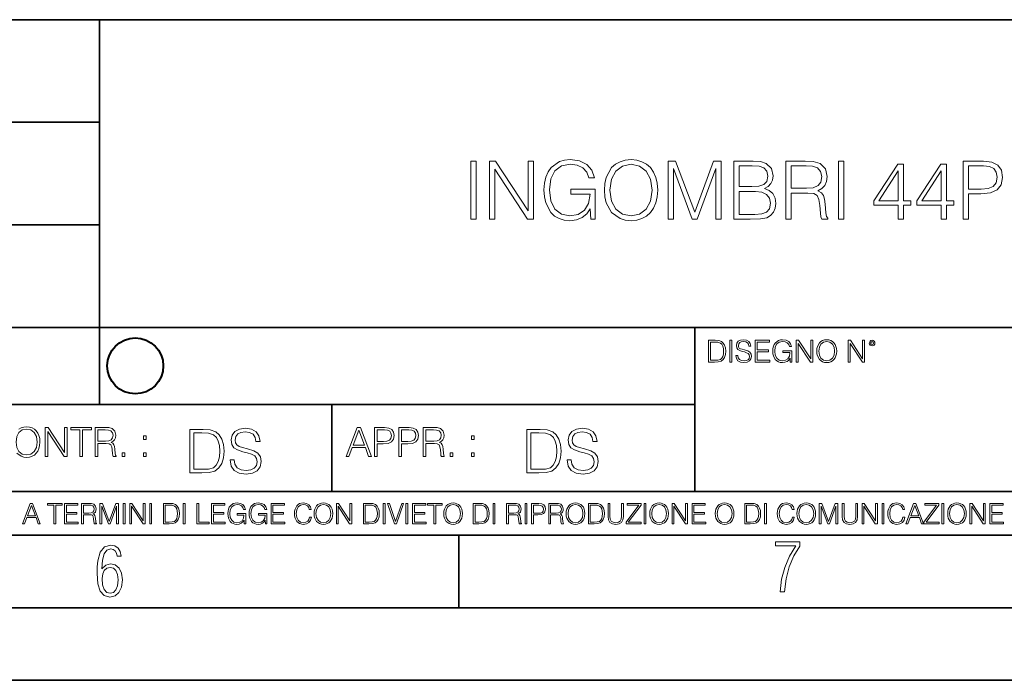
# Model space of a CAD drawing. Extents: x 0 to 420, y 0 to 297.
# Drawn here: x 284 to 351, y 0 to 46 of the extents above; entities that cross this region are included whole.
import ezdxf

# ---------------------------------------------------------------- set-up
doc = ezdxf.new("R2010")
doc.units = 0

msp = doc.modelspace()

# ---------------------------------------------------------------- linework, layer by layer
at = {"color": 7, "lineweight": 35}
for p, q in [((234.999802, 45.500252), (410, 45.500252)), ((288.999786, 25.05073), (288.999786, 45.500252)), ((254.999802, 38.433582), (288.999786, 38.433582)), ((254.999802, 31.366917), (288.999786, 31.366917)), ((288.999786, 19.00025), (288.999786, 25.05073)), ((254.999802, 24.300249), (410, 24.300249)), ((329.999786, 13.00025), (329.999786, 24.300249)), ((234.999802, 19.00025), (329.999786, 19.00025)), ((304.999786, 13.00025), (304.999786, 19.00025)), ((234.999802, 13.00025), (410, 13.00025)), ((25.000401, 9.99976), (410, 9.99976)), ((234.999802, 10.00025), (410, 10.00025)), ((313.75, 4.99976), (313.75, 9.99976)), ((267.5, 4.99976), (415, 4.99976)), ((0, 0), (420, 0)), ((0, 0), (420, 0))]:
    msp.add_line(p, q, dxfattribs=at)
at = {"color": 7, "lineweight": 18}
for points in [[(314.56369, 31.765553), (314.930878, 31.765553), (314.930878, 35.765553), (314.56369, 35.765553)], [(315.85437, 31.765553), (316.221558, 31.765553), (316.221558, 35.198097), (318.469116, 31.765553), (318.875244, 31.765553), (318.875244, 35.765553), (318.508057, 35.765553), (318.508057, 32.333008), (316.260498, 35.765553), (315.85437, 35.765553)], [(322.83075, 31.765553), (323.12558, 31.765553), (323.12558, 33.818405), (321.456604, 33.818405), (321.456604, 33.49017), (322.775116, 33.49017), (322.775116, 33.47348), (322.680542, 32.839268), (322.402374, 32.371952), (321.96286, 32.082661), (321.378723, 31.982521), (320.80014, 32.104912), (320.360626, 32.460964), (320.076904, 33.028419), (319.98233, 33.779461), (320.076904, 34.536068), (320.360626, 35.08683), (320.811279, 35.426193), (321.423218, 35.543022), (321.890533, 35.476261), (322.274414, 35.287109), (322.546997, 34.992256), (322.697205, 34.602825), (323.075531, 34.602825), (322.897491, 35.13134), (322.552582, 35.531895), (322.05188, 35.782242), (321.417664, 35.871254), (321.022675, 35.832314), (320.666626, 35.726608), (320.099152, 35.314926), (319.887756, 35.014511), (319.731995, 34.658459), (319.631836, 34.241215), (319.604034, 33.773899), (319.631836, 33.301018), (319.72644, 32.883774), (320.082489, 32.216179), (320.338379, 31.971394), (320.649933, 31.798933), (321.000427, 31.69323), (321.395416, 31.654287), (321.846039, 31.715483), (322.241028, 31.871254), (322.558136, 32.127167), (322.791809, 32.472088)], [(323.765381, 33.762772), (323.793182, 33.28989), (323.893311, 32.878208), (324.260498, 32.216179), (324.839081, 31.798933), (325.195129, 31.69323), (325.595703, 31.654287), (325.990692, 31.69323), (326.346741, 31.798933), (326.663849, 31.971394), (326.930878, 32.216179), (327.142273, 32.516594), (327.298065, 32.878208), (327.392639, 33.28989), (327.43158, 33.762772), (327.398193, 34.230087), (327.298065, 34.641769), (327.142273, 35.003384), (326.930878, 35.309364), (326.663849, 35.548584), (326.346741, 35.721046), (325.990692, 35.832314), (325.595703, 35.871254), (325.195129, 35.832314), (324.839081, 35.721046), (324.527527, 35.548584), (324.260498, 35.309364), (323.893311, 34.641769), (323.793182, 34.224522)], [(324.143677, 33.762772), (324.249359, 34.508251), (324.54422, 35.070141), (325.005981, 35.420628), (325.595703, 35.543022), (326.190948, 35.420628), (326.647156, 35.070141), (326.947571, 34.513813), (327.053284, 33.762772), (326.947571, 33.006165), (326.647156, 32.449837), (326.190948, 32.09935), (325.595703, 31.982521), (325.000427, 32.09935), (324.54422, 32.449837), (324.243805, 33.006165)], [(328.143677, 31.765553), (328.510834, 31.765553), (328.510834, 35.253731), (329.812653, 31.765553), (330.152008, 31.765553), (331.425995, 35.253731), (331.425995, 31.765553), (331.793182, 31.765553), (331.793182, 35.765553), (331.275787, 35.765553), (329.979553, 32.243996), (328.661072, 35.765553), (328.143677, 35.765553)], [(332.683319, 31.765553), (333.790405, 31.765553), (334.508057, 31.77668), (334.942017, 31.854565), (335.203491, 32.004772), (335.403748, 32.232868), (335.526154, 32.511032), (335.570648, 32.84483), (335.515015, 33.217567), (335.359253, 33.523548), (335.114471, 33.746082), (334.791809, 33.879601), (335.042145, 34.018681), (335.231293, 34.21896), (335.34256, 34.458179), (335.387054, 34.741909), (335.259094, 35.248169), (334.903046, 35.604218), (334.513641, 35.732174), (334.007385, 35.765553), (332.683319, 35.765553)], [(333.940613, 35.437317), (334.407928, 35.403938), (334.74173, 35.292675), (334.942017, 35.070141), (335.008759, 34.719654), (334.936432, 34.358044), (334.736145, 34.141075), (334.391235, 34.029808), (333.907227, 34.001991), (333.050476, 34.001991), (333.050476, 35.437317)], [(336.243805, 31.765553), (336.610992, 31.765553), (336.610992, 33.556931), (337.779266, 33.556931), (338.174255, 33.517986), (338.413483, 33.384468), (338.535889, 33.122993), (338.597076, 32.705746), (338.641602, 32.177235), (338.674957, 31.926888), (338.730591, 31.765553), (339.136719, 31.765553), (339.136719, 31.821186), (339.053284, 31.949141), (339.008759, 32.188362), (338.958679, 32.789196), (338.919739, 33.128555), (338.847412, 33.39003), (338.702789, 33.584747), (338.458008, 33.718266), (338.730591, 33.862911), (338.936432, 34.074314), (339.058838, 34.358044), (339.103333, 34.702965), (338.975372, 35.237041), (338.61377, 35.604218), (338.146454, 35.743301), (337.57901, 35.765553), (336.243805, 35.765553)], [(336.610992, 33.885162), (336.610992, 35.437317), (337.651306, 35.437317), (338.085266, 35.415066), (338.424622, 35.298237), (338.641602, 35.042328), (338.725037, 34.691837), (338.658264, 34.319099), (338.469116, 34.068752), (338.1409, 33.924107), (337.673584, 33.885162)], [(339.871063, 31.765553), (340.238251, 31.765553), (340.238251, 35.765553), (339.871063, 35.765553)], [(343.987915, 31.765553), (344.355072, 31.765553), (344.355072, 32.728001), (344.866913, 32.728001), (344.866913, 33.022854), (344.355072, 33.022854), (344.355072, 35.543022), (343.960083, 35.543022), (342.313354, 33.022854), (342.313354, 32.728001), (343.987915, 32.728001)], [(346.947571, 31.765553), (347.314758, 31.765553), (347.314758, 32.728001), (347.826569, 32.728001), (347.826569, 33.022854), (347.314758, 33.022854), (347.314758, 35.543022), (346.919739, 35.543022), (345.27301, 33.022854), (345.27301, 32.728001), (346.947571, 32.728001)], [(348.471893, 31.765553), (348.839081, 31.765553), (348.839081, 33.501297), (349.690277, 33.501297), (350.341187, 33.568054), (350.808472, 33.779461), (351.086639, 34.135509), (351.181213, 34.641769), (351.097778, 35.13134), (350.847412, 35.481827), (350.441315, 35.69323), (349.868286, 35.765553), (348.471893, 35.765553)], [(348.839081, 33.829529), (348.839081, 35.437317), (349.851593, 35.437317), (350.274414, 35.387249), (350.569275, 35.242603), (350.74173, 34.997818), (350.802917, 34.647331), (350.730591, 34.263466), (350.530334, 34.013119), (350.185394, 33.868473), (349.695831, 33.829529)], [(343.987915, 33.022854), (342.647156, 33.022854), (343.987915, 35.081268)], [(346.947571, 33.022854), (345.606812, 33.022854), (346.947571, 35.081268)], [(333.050476, 32.093784), (333.050476, 33.673759), (334.157593, 33.673759), (334.602631, 33.618126), (334.930878, 33.467918), (335.12558, 33.212006), (335.192352, 32.861519), (335.12558, 32.483215), (334.930878, 32.249557), (334.602631, 32.127167), (334.129761, 32.093784)], [(331.292511, 23.421158), (330.939941, 23.421158), (330.939941, 21.921158), (331.353027, 21.921158), (331.607544, 21.931589), (331.801544, 21.98583), (331.935059, 22.090143), (332.035217, 22.240351), (332.095703, 22.43437), (332.116577, 22.674288), (332.095703, 22.897514), (332.041473, 23.083189), (331.951752, 23.23131), (331.832855, 23.339794), (331.634644, 23.40864), (331.394745, 23.421158)], [(331.077637, 22.044245), (331.077637, 23.298071), (331.353027, 23.298071), (331.582489, 23.28764), (331.757751, 23.23131), (331.851624, 23.141603), (331.918396, 23.018515), (331.960114, 22.862047), (331.974701, 22.670115), (331.960114, 22.469837), (331.918396, 22.309196), (331.847443, 22.18611), (331.747314, 22.100574), (331.584595, 22.052589), (331.367615, 22.044245)], [(332.40448, 21.921158), (332.542175, 21.921158), (332.542175, 23.421158), (332.40448, 23.421158)], [(332.81546, 22.375956), (332.81546, 22.365524), (332.850922, 22.156902), (332.959412, 22.004606), (333.134644, 21.912813), (333.374573, 21.879433), (333.589447, 21.910727), (333.752167, 21.996262), (333.854401, 22.131866), (333.891968, 22.31337), (333.862762, 22.474009), (333.777222, 22.595011), (333.631165, 22.684719), (333.420471, 22.753565), (333.245239, 22.797375), (333.130493, 22.834927), (333.053284, 22.887083), (333.007385, 22.958015), (332.992798, 23.053982), (333.013641, 23.172895), (333.080414, 23.262604), (333.188904, 23.316847), (333.337006, 23.337709), (333.491394, 23.31476), (333.608215, 23.250088), (333.679169, 23.145775), (333.706268, 23.003912), (333.848145, 23.003912), (333.810608, 23.195845), (333.710449, 23.339794), (333.553986, 23.429502), (333.343292, 23.460796), (333.136749, 23.429502), (332.982361, 23.348139), (332.884308, 23.220881), (332.850922, 23.058153), (332.875977, 22.899601), (332.95108, 22.78903), (333.078339, 22.709753), (333.259827, 22.651339), (333.401703, 22.615873), (333.558167, 22.565804), (333.666656, 22.505302), (333.729218, 22.419767), (333.750092, 22.298765), (333.725067, 22.175678), (333.652039, 22.081799), (333.535217, 22.021297), (333.376648, 22.002522), (333.197235, 22.027555), (333.065796, 22.100574), (332.984436, 22.217403), (332.957336, 22.375956)], [(334.15274, 21.921158), (335.16037, 21.921158), (335.16037, 22.044245), (334.290436, 22.044245), (334.290436, 22.630476), (335.062317, 22.630476), (335.062317, 22.753565), (334.290436, 22.753565), (334.290436, 23.298071), (335.135345, 23.298071), (335.135345, 23.421158), (334.15274, 23.421158)], [(336.562317, 21.921158), (336.672913, 21.921158), (336.672913, 22.690977), (336.047028, 22.690977), (336.047028, 22.56789), (336.541473, 22.56789), (336.541473, 22.56163), (336.506012, 22.323801), (336.401703, 22.148558), (336.236877, 22.040073), (336.017822, 22.002522), (335.800842, 22.048418), (335.636047, 22.181936), (335.529633, 22.394732), (335.494171, 22.676373), (335.529633, 22.9601), (335.636047, 23.166637), (335.805023, 23.293898), (336.034515, 23.337709), (336.209747, 23.312674), (336.353699, 23.241741), (336.455933, 23.131172), (336.512268, 22.985136), (336.654114, 22.985136), (336.587372, 23.183327), (336.458008, 23.333536), (336.270264, 23.427416), (336.03244, 23.460796), (335.884308, 23.446192), (335.750793, 23.406553), (335.537994, 23.252172), (335.45871, 23.139517), (335.400299, 23.005999), (335.362762, 22.849531), (335.352325, 22.674288), (335.362762, 22.496958), (335.398224, 22.34049), (335.531738, 22.090143), (335.627686, 21.998348), (335.744537, 21.933676), (335.875977, 21.894037), (336.024078, 21.879433), (336.193054, 21.902382), (336.341187, 21.960796), (336.460114, 22.056763), (336.547729, 22.18611)], [(336.977478, 21.921158), (337.115173, 21.921158), (337.115173, 23.208363), (337.958008, 21.921158), (338.110321, 21.921158), (338.110321, 23.421158), (337.972626, 23.421158), (337.972626, 22.133953), (337.129791, 23.421158), (336.977478, 23.421158)], [(338.381531, 22.670115), (338.391968, 22.492785), (338.429504, 22.338404), (338.5672, 22.090143), (338.78418, 21.933676), (338.917694, 21.894037), (339.067902, 21.879433), (339.216003, 21.894037), (339.349548, 21.933676), (339.468445, 21.998348), (339.568604, 22.090143), (339.647858, 22.202799), (339.706268, 22.338404), (339.74176, 22.492785), (339.756348, 22.670115), (339.743835, 22.845358), (339.706268, 22.999739), (339.647858, 23.135344), (339.568604, 23.250088), (339.468445, 23.339794), (339.349548, 23.404469), (339.216003, 23.446192), (339.067902, 23.460796), (338.917694, 23.446192), (338.78418, 23.404469), (338.667328, 23.339794), (338.5672, 23.250088), (338.429504, 22.999739), (338.391968, 22.843271)], [(338.523376, 22.670115), (338.563019, 22.949669), (338.673584, 23.160379), (338.846741, 23.291811), (339.067902, 23.337709), (339.291107, 23.291811), (339.462189, 23.160379), (339.57486, 22.951756), (339.614502, 22.670115), (339.57486, 22.386387), (339.462189, 22.177765), (339.291107, 22.046331), (339.067902, 22.002522), (338.844666, 22.046331), (338.673584, 22.177765), (338.560944, 22.386387)], [(340.547028, 21.921158), (340.684723, 21.921158), (340.684723, 23.208363), (341.527557, 21.921158), (341.679871, 21.921158), (341.679871, 23.421158), (341.542175, 23.421158), (341.542175, 22.133953), (340.699341, 23.421158), (340.547028, 23.421158)], [(341.994873, 23.222965), (342.009491, 23.145775), (342.051208, 23.083189), (342.190979, 23.026859), (342.33075, 23.083189), (342.372498, 23.145775), (342.38916, 23.222965), (342.372498, 23.298071), (342.33075, 23.362743), (342.266083, 23.404469), (342.190979, 23.421158), (342.1138, 23.404469), (342.051208, 23.362743)], [(342.090851, 23.225052), (342.120056, 23.295984), (342.190979, 23.327278), (342.259827, 23.295984), (342.291107, 23.225052), (342.261902, 23.154119), (342.190979, 23.124912), (342.11795, 23.152035)], [(283.261261, 16.411377), (283.314117, 16.784117), (283.461548, 17.065062), (283.692413, 17.240305), (283.987274, 17.301502), (284.284912, 17.240305), (284.513, 17.065062), (284.663208, 16.786898), (284.716064, 16.411377), (284.663208, 16.033073), (284.513, 15.75491), (284.284912, 15.579666), (283.987274, 15.521252), (283.689636, 15.579666), (283.461548, 15.75491), (283.31134, 16.033073)], [(285.264038, 15.412767), (285.447632, 15.412767), (285.447632, 17.12904), (286.571411, 15.412767), (286.774475, 15.412767), (286.774475, 17.412767), (286.590881, 17.412767), (286.590881, 15.696495), (285.467102, 17.412767), (285.264038, 17.412767)], [(287.647919, 15.412767), (287.831482, 15.412767), (287.831482, 17.24865), (288.45459, 17.24865), (288.45459, 17.412767), (287.024811, 17.412767), (287.024811, 17.24865), (287.647919, 17.24865)], [(288.702148, 15.412767), (288.885742, 15.412767), (288.885742, 16.308456), (289.469879, 16.308456), (289.667389, 16.288984), (289.786987, 16.222225), (289.848175, 16.091488), (289.878784, 15.882865), (289.901031, 15.618608), (289.917725, 15.493435), (289.945557, 15.412767), (290.14859, 15.412767), (290.14859, 15.440584), (290.106873, 15.504561), (290.084625, 15.624172), (290.059601, 15.924589), (290.040131, 16.094269), (290.003967, 16.225006), (289.931641, 16.322365), (289.809235, 16.389124), (289.945557, 16.461447), (290.048462, 16.567148), (290.10965, 16.709013), (290.131927, 16.881474), (290.067932, 17.148512), (289.887115, 17.3321), (289.653473, 17.401642), (289.369751, 17.412767), (288.702148, 17.412767)], [(288.885742, 16.472572), (288.885742, 17.24865), (289.405914, 17.24865), (289.622864, 17.237524), (289.792542, 17.17911), (289.901031, 17.051155), (289.942749, 16.87591), (289.909393, 16.689541), (289.814819, 16.564367), (289.650696, 16.492044), (289.417023, 16.472572)], [(295.934601, 17.285646), (295.229462, 17.285646), (295.229462, 14.285647), (296.055603, 14.285647), (296.564636, 14.30651), (296.952698, 14.414993), (297.219727, 14.623617), (297.420013, 14.924034), (297.541016, 15.312073), (297.582733, 15.791906), (297.541016, 16.238359), (297.432526, 16.609709), (297.253113, 16.905952), (297.015259, 17.122921), (296.618896, 17.260612), (296.139069, 17.285646)], [(295.504852, 14.531822), (295.504852, 17.039473), (296.055603, 17.039473), (296.514587, 17.01861), (296.865051, 16.905952), (297.052826, 16.726538), (297.18634, 16.480362), (297.269806, 16.167427), (297.299011, 15.783561), (297.269806, 15.383005), (297.18634, 15.061726), (297.044464, 14.81555), (296.844208, 14.644479), (296.518738, 14.548512), (296.084808, 14.531822)], [(297.991638, 15.195244), (297.991638, 15.174381), (298.062561, 14.757135), (298.279541, 14.452546), (298.630005, 14.268957), (299.109833, 14.202198), (299.539612, 14.264785), (299.865051, 14.435856), (300.069519, 14.707066), (300.144623, 15.07007), (300.086212, 15.39135), (299.915131, 15.633352), (299.623047, 15.812768), (299.20163, 15.950459), (298.851166, 16.038082), (298.621674, 16.113186), (298.467285, 16.217497), (298.375488, 16.35936), (298.346283, 16.551294), (298.388, 16.789124), (298.521515, 16.96854), (298.738495, 17.077024), (299.034729, 17.11875), (299.343506, 17.072851), (299.577148, 16.943506), (299.719025, 16.734882), (299.773254, 16.451155), (300.057007, 16.451155), (299.981903, 16.835022), (299.781616, 17.122921), (299.468689, 17.302338), (299.047272, 17.364923), (298.634186, 17.302338), (298.325409, 17.13961), (298.129333, 16.885092), (298.062561, 16.559639), (298.11264, 16.242533), (298.262848, 16.021391), (298.517365, 15.862838), (298.880371, 15.746009), (299.164093, 15.675077), (299.47702, 15.574938), (299.694, 15.453937), (299.819153, 15.282866), (299.860901, 15.040863), (299.810822, 14.794687), (299.664795, 14.606927), (299.431122, 14.485926), (299.114014, 14.448374), (298.755188, 14.498443), (298.49231, 14.644479), (298.32959, 14.878137), (298.27536, 15.195244)], [(305.98587, 15.412767), (306.177826, 15.412767), (306.405914, 16.024729), (307.307159, 16.024729), (307.532471, 15.412767), (307.724396, 15.412767), (306.965027, 17.412767), (306.74527, 17.412767)], [(306.467102, 16.188845), (306.85376, 17.218052), (307.243195, 16.188845)], [(307.935822, 15.412767), (308.119385, 15.412767), (308.119385, 16.28064), (308.544983, 16.28064), (308.870453, 16.314018), (309.104095, 16.419722), (309.243195, 16.597746), (309.290466, 16.850876), (309.248749, 17.095661), (309.123566, 17.270905), (308.920502, 17.376606), (308.634003, 17.412767), (307.935822, 17.412767)], [(308.119385, 16.444756), (308.119385, 17.24865), (308.625641, 17.24865), (308.837067, 17.223616), (308.984497, 17.151293), (309.070709, 17.0289), (309.101318, 16.853657), (309.065155, 16.661724), (308.965027, 16.536551), (308.792542, 16.464228), (308.54776, 16.444756)], [(309.615906, 15.412767), (309.7995, 15.412767), (309.7995, 16.28064), (310.225098, 16.28064), (310.550537, 16.314018), (310.78421, 16.419722), (310.923279, 16.597746), (310.970581, 16.850876), (310.928864, 17.095661), (310.80368, 17.270905), (310.600616, 17.376606), (310.314117, 17.412767), (309.615906, 17.412767)], [(309.7995, 16.444756), (309.7995, 17.24865), (310.305756, 17.24865), (310.517181, 17.223616), (310.664612, 17.151293), (310.750824, 17.0289), (310.781433, 16.853657), (310.74527, 16.661724), (310.645142, 16.536551), (310.472656, 16.464228), (310.227875, 16.444756)], [(311.296021, 15.412767), (311.479614, 15.412767), (311.479614, 16.308456), (312.063751, 16.308456), (312.261261, 16.288984), (312.380859, 16.222225), (312.442078, 16.091488), (312.472656, 15.882865), (312.494934, 15.618608), (312.511597, 15.493435), (312.539429, 15.412767), (312.742493, 15.412767), (312.742493, 15.440584), (312.700775, 15.504561), (312.678497, 15.624172), (312.653473, 15.924589), (312.634003, 16.094269), (312.597839, 16.225006), (312.525513, 16.322365), (312.403137, 16.389124), (312.539429, 16.461447), (312.642334, 16.567148), (312.703552, 16.709013), (312.7258, 16.881474), (312.661804, 17.148512), (312.481018, 17.3321), (312.247345, 17.401642), (311.963623, 17.412767), (311.296021, 17.412767)], [(311.479614, 16.472572), (311.479614, 17.24865), (311.999786, 17.24865), (312.216766, 17.237524), (312.386444, 17.17911), (312.494934, 17.051155), (312.536652, 16.87591), (312.503265, 16.689541), (312.408691, 16.564367), (312.244568, 16.492044), (312.010925, 16.472572)], [(319.134583, 17.285646), (318.429443, 17.285646), (318.429443, 14.285647), (319.255585, 14.285647), (319.764618, 14.30651), (320.152679, 14.414993), (320.419708, 14.623617), (320.619995, 14.924034), (320.740997, 15.312073), (320.782715, 15.791906), (320.740997, 16.238359), (320.632507, 16.609709), (320.453094, 16.905952), (320.21524, 17.122921), (319.818878, 17.260612), (319.33905, 17.285646)], [(318.704834, 14.531822), (318.704834, 17.039473), (319.255585, 17.039473), (319.714569, 17.01861), (320.065033, 16.905952), (320.252808, 16.726538), (320.386322, 16.480362), (320.469788, 16.167427), (320.498993, 15.783561), (320.469788, 15.383005), (320.386322, 15.061726), (320.244446, 14.81555), (320.044189, 14.644479), (319.718719, 14.548512), (319.28479, 14.531822)], [(321.19162, 15.195244), (321.19162, 15.174381), (321.262543, 14.757135), (321.479523, 14.452546), (321.829987, 14.268957), (322.309814, 14.202198), (322.739594, 14.264785), (323.065033, 14.435856), (323.269501, 14.707066), (323.344604, 15.07007), (323.286194, 15.39135), (323.115112, 15.633352), (322.823029, 15.812768), (322.401611, 15.950459), (322.051147, 16.038082), (321.821655, 16.113186), (321.667267, 16.217497), (321.57547, 16.35936), (321.546265, 16.551294), (321.587982, 16.789124), (321.721497, 16.96854), (321.938477, 17.077024), (322.234711, 17.11875), (322.543488, 17.072851), (322.77713, 16.943506), (322.919006, 16.734882), (322.973236, 16.451155), (323.256989, 16.451155), (323.181885, 16.835022), (322.981598, 17.122921), (322.668671, 17.302338), (322.247253, 17.364923), (321.834167, 17.302338), (321.525391, 17.13961), (321.329285, 16.885092), (321.262543, 16.559639), (321.312622, 16.242533), (321.46283, 16.021391), (321.717346, 15.862838), (322.080353, 15.746009), (322.364075, 15.675077), (322.677002, 15.574938), (322.893982, 15.453937), (323.019135, 15.282866), (323.060883, 15.040863), (323.010803, 14.794687), (322.864777, 14.606927), (322.631104, 14.485926), (322.313995, 14.448374), (321.95517, 14.498443), (321.692291, 14.644479), (321.529572, 14.878137), (321.475342, 15.195244)], [(292.026215, 16.581057), (292.209808, 16.581057), (292.209808, 16.828623), (292.026215, 16.828623)], [(314.620087, 16.581057), (314.80368, 16.581057), (314.80368, 16.828623), (314.620087, 16.828623)], [(290.557495, 15.412767), (290.741089, 15.412767), (290.741089, 15.660334), (290.557495, 15.660334)], [(292.026215, 15.412767), (292.209808, 15.412767), (292.209808, 15.660334), (292.026215, 15.660334)], [(313.151398, 15.412767), (313.334961, 15.412767), (313.334961, 15.660334), (313.151398, 15.660334)], [(314.620087, 15.412767), (314.80368, 15.412767), (314.80368, 15.660334), (314.620087, 15.660334)], [(298.972351, 10.781829), (299.075562, 10.781829), (299.075562, 11.500327), (298.491394, 11.500327), (298.491394, 11.385445), (298.952881, 11.385445), (298.952881, 11.379603), (298.919769, 11.157629), (298.822418, 10.994068), (298.66861, 10.892817), (298.464142, 10.857768), (298.261658, 10.900605), (298.107819, 11.025223), (298.008514, 11.223831), (297.975403, 11.486697), (298.008514, 11.751509), (298.107819, 11.944277), (298.265533, 12.063053), (298.479736, 12.103943), (298.64328, 12.080577), (298.777649, 12.014374), (298.873047, 11.911175), (298.925629, 11.774875), (299.058044, 11.774875), (298.995728, 11.959854), (298.875, 12.100049), (298.699768, 12.187671), (298.477783, 12.218824), (298.339539, 12.205194), (298.214905, 12.168199), (298.016296, 12.02411), (297.942322, 11.918963), (297.887787, 11.794346), (297.852753, 11.64831), (297.843018, 11.48475), (297.852753, 11.319242), (297.885834, 11.173205), (298.010468, 10.939548), (298.100037, 10.853873), (298.209076, 10.793511), (298.331726, 10.756516), (298.470001, 10.742886), (298.627716, 10.764304), (298.765961, 10.818825), (298.876953, 10.908394), (298.95874, 11.029117)], [(300.430786, 10.781829), (300.533966, 10.781829), (300.533966, 11.500327), (299.949829, 11.500327), (299.949829, 11.385445), (300.411316, 11.385445), (300.411316, 11.379603), (300.378204, 11.157629), (300.280853, 10.994068), (300.127014, 10.892817), (299.922577, 10.857768), (299.720062, 10.900605), (299.566223, 11.025223), (299.466919, 11.223831), (299.433838, 11.486697), (299.466919, 11.751509), (299.566223, 11.944277), (299.723969, 12.063053), (299.938141, 12.103943), (300.101715, 12.080577), (300.236053, 12.014374), (300.331482, 11.911175), (300.384033, 11.774875), (300.516449, 11.774875), (300.454132, 11.959854), (300.333405, 12.100049), (300.158173, 12.187671), (299.936188, 12.218824), (299.797943, 12.205194), (299.67334, 12.168199), (299.474731, 12.02411), (299.400726, 11.918963), (299.346222, 11.794346), (299.311157, 11.64831), (299.301422, 11.48475), (299.311157, 11.319242), (299.344269, 11.173205), (299.468872, 10.939548), (299.558441, 10.853873), (299.66748, 10.793511), (299.790161, 10.756516), (299.928406, 10.742886), (300.086121, 10.764304), (300.224365, 10.818825), (300.335358, 10.908394), (300.417145, 11.029117)], [(303.464417, 11.239408), (303.425476, 11.077795), (303.33786, 10.957072), (303.207397, 10.88308), (303.039948, 10.857768), (302.837463, 10.898658), (302.685577, 11.019381), (302.588196, 11.21799), (302.555115, 11.486697), (302.588196, 11.751509), (302.683624, 11.944277), (302.833557, 12.063053), (303.036072, 12.103943), (303.19574, 12.080577), (303.322296, 12.014374), (303.409912, 11.909228), (303.450806, 11.772927), (303.577362, 11.772927), (303.53064, 11.955959), (303.419647, 12.096154), (303.252197, 12.185723), (303.036072, 12.218824), (302.782928, 12.168199), (302.677795, 12.107838), (302.588196, 12.02411), (302.465546, 11.794346), (302.432434, 11.64831), (302.422699, 11.48475), (302.432434, 11.317295), (302.465546, 11.171259), (302.586273, 10.937601), (302.779022, 10.791565), (303.032166, 10.742886), (303.256073, 10.777935), (303.427429, 10.873344), (303.540375, 11.029117), (303.591003, 11.239408)], [(303.777924, 11.480855), (303.787659, 11.315348), (303.822693, 11.171259), (303.951233, 10.939548), (304.153717, 10.793511), (304.27832, 10.756516), (304.418518, 10.742886), (304.556763, 10.756516), (304.681396, 10.793511), (304.792389, 10.853873), (304.885864, 10.939548), (304.959839, 11.044694), (305.014343, 11.171259), (305.047455, 11.315348), (305.061096, 11.480855), (305.049408, 11.644416), (305.014343, 11.788505), (304.959839, 11.91507), (304.885864, 12.022162), (304.792389, 12.10589), (304.681396, 12.166252), (304.556763, 12.205194), (304.418518, 12.218824), (304.27832, 12.205194), (304.153717, 12.166252), (304.044678, 12.10589), (303.951233, 12.022162), (303.822693, 11.788505), (303.787659, 11.642468)], [(312.709473, 11.480855), (312.719238, 11.315348), (312.754272, 11.171259), (312.882782, 10.939548), (313.085266, 10.793511), (313.2099, 10.756516), (313.350098, 10.742886), (313.488342, 10.756516), (313.612976, 10.793511), (313.723938, 10.853873), (313.817413, 10.939548), (313.891418, 11.044694), (313.945923, 11.171259), (313.979034, 11.315348), (313.992645, 11.480855), (313.980957, 11.644416), (313.945923, 11.788505), (313.891418, 11.91507), (313.817413, 12.022162), (313.723938, 12.10589), (313.612976, 12.166252), (313.488342, 12.205194), (313.350098, 12.218824), (313.2099, 12.205194), (313.085266, 12.166252), (312.976257, 12.10589), (312.882782, 12.022162), (312.754272, 11.788505), (312.719238, 11.642468)], [(321.132843, 11.480855), (321.142578, 11.315348), (321.177612, 11.171259), (321.306152, 10.939548), (321.508636, 10.793511), (321.63324, 10.756516), (321.773438, 10.742886), (321.911682, 10.756516), (322.036316, 10.793511), (322.147308, 10.853873), (322.240784, 10.939548), (322.314758, 11.044694), (322.369263, 11.171259), (322.402374, 11.315348), (322.416016, 11.480855), (322.404327, 11.644416), (322.369263, 11.788505), (322.314758, 11.91507), (322.240784, 12.022162), (322.147308, 12.10589), (322.036316, 12.166252), (321.911682, 12.205194), (321.773438, 12.218824), (321.63324, 12.205194), (321.508636, 12.166252), (321.399597, 12.10589), (321.306152, 12.022162), (321.177612, 11.788505), (321.142578, 11.642468)], [(326.890564, 11.480855), (326.900299, 11.315348), (326.935333, 11.171259), (327.063843, 10.939548), (327.266357, 10.793511), (327.390961, 10.756516), (327.531158, 10.742886), (327.669403, 10.756516), (327.794037, 10.793511), (327.905029, 10.853873), (327.998474, 10.939548), (328.072479, 11.044694), (328.126984, 11.171259), (328.160095, 11.315348), (328.173706, 11.480855), (328.162048, 11.644416), (328.126984, 11.788505), (328.072479, 11.91507), (327.998474, 12.022162), (327.905029, 12.10589), (327.794037, 12.166252), (327.669403, 12.205194), (327.531158, 12.218824), (327.390961, 12.205194), (327.266357, 12.166252), (327.157318, 12.10589), (327.063843, 12.022162), (326.935333, 11.788505), (326.900299, 11.642468)], [(331.400146, 11.480855), (331.409882, 11.315348), (331.444946, 11.171259), (331.573456, 10.939548), (331.77594, 10.793511), (331.900574, 10.756516), (332.040771, 10.742886), (332.179016, 10.756516), (332.303619, 10.793511), (332.414612, 10.853873), (332.508087, 10.939548), (332.582062, 11.044694), (332.636597, 11.171259), (332.669678, 11.315348), (332.683319, 11.480855), (332.671631, 11.644416), (332.636597, 11.788505), (332.582062, 11.91507), (332.508087, 12.022162), (332.414612, 12.10589), (332.303619, 12.166252), (332.179016, 12.205194), (332.040771, 12.218824), (331.900574, 12.205194), (331.77594, 12.166252), (331.666901, 12.10589), (331.573456, 12.022162), (331.444946, 11.788505), (331.409882, 11.642468)], [(336.708069, 11.239408), (336.669128, 11.077795), (336.581512, 10.957072), (336.45105, 10.88308), (336.2836, 10.857768), (336.081085, 10.898658), (335.929199, 11.019381), (335.831848, 11.21799), (335.798767, 11.486697), (335.831848, 11.751509), (335.927277, 11.944277), (336.077209, 12.063053), (336.279694, 12.103943), (336.439362, 12.080577), (336.565918, 12.014374), (336.653564, 11.909228), (336.694458, 11.772927), (336.821014, 11.772927), (336.774292, 11.955959), (336.6633, 12.096154), (336.49585, 12.185723), (336.279694, 12.218824), (336.026581, 12.168199), (335.921417, 12.107838), (335.831848, 12.02411), (335.709167, 11.794346), (335.676086, 11.64831), (335.666351, 11.48475), (335.676086, 11.317295), (335.709167, 11.171259), (335.829895, 10.937601), (336.022675, 10.791565), (336.275818, 10.742886), (336.499725, 10.777935), (336.671082, 10.873344), (336.783997, 11.029117), (336.834656, 11.239408)], [(337.021576, 11.480855), (337.031311, 11.315348), (337.066345, 11.171259), (337.194855, 10.939548), (337.397369, 10.793511), (337.521973, 10.756516), (337.66217, 10.742886), (337.800415, 10.756516), (337.925049, 10.793511), (338.036041, 10.853873), (338.129486, 10.939548), (338.203491, 11.044694), (338.257996, 11.171259), (338.291107, 11.315348), (338.304749, 11.480855), (338.29306, 11.644416), (338.257996, 11.788505), (338.203491, 11.91507), (338.129486, 12.022162), (338.036041, 12.10589), (337.925049, 12.166252), (337.800415, 12.205194), (337.66217, 12.218824), (337.521973, 12.205194), (337.397369, 12.166252), (337.28833, 12.10589), (337.194855, 12.022162), (337.066345, 11.788505), (337.031311, 11.642468)], [(344.31366, 11.239408), (344.274689, 11.077795), (344.187073, 10.957072), (344.05661, 10.88308), (343.88916, 10.857768), (343.686646, 10.898658), (343.53479, 11.019381), (343.437439, 11.21799), (343.404327, 11.486697), (343.437439, 11.751509), (343.532837, 11.944277), (343.68277, 12.063053), (343.885254, 12.103943), (344.044922, 12.080577), (344.171509, 12.014374), (344.259125, 11.909228), (344.300018, 11.772927), (344.426575, 11.772927), (344.379852, 11.955959), (344.26886, 12.096154), (344.10141, 12.185723), (343.885254, 12.218824), (343.632141, 12.168199), (343.526978, 12.107838), (343.437439, 12.02411), (343.314758, 11.794346), (343.281647, 11.64831), (343.271912, 11.48475), (343.281647, 11.317295), (343.314758, 11.171259), (343.435486, 10.937601), (343.628235, 10.791565), (343.881378, 10.742886), (344.105286, 10.777935), (344.276642, 10.873344), (344.389587, 11.029117), (344.440216, 11.239408)], [(347.395966, 11.480855), (347.405701, 11.315348), (347.440765, 11.171259), (347.569275, 10.939548), (347.771759, 10.793511), (347.896393, 10.756516), (348.036591, 10.742886), (348.174835, 10.756516), (348.299438, 10.793511), (348.410431, 10.853873), (348.503906, 10.939548), (348.577881, 11.044694), (348.632416, 11.171259), (348.665527, 11.315348), (348.679138, 11.480855), (348.66745, 11.644416), (348.632416, 11.788505), (348.577881, 11.91507), (348.503906, 12.022162), (348.410431, 12.10589), (348.299438, 12.166252), (348.174835, 12.205194), (348.036591, 12.218824), (347.896393, 12.205194), (347.771759, 12.166252), (347.66272, 12.10589), (347.569275, 12.022162), (347.440765, 11.788505), (347.405701, 11.642468)], [(283.712555, 10.781829), (283.846924, 10.781829), (284.006561, 11.210201), (284.637451, 11.210201), (284.795166, 10.781829), (284.929535, 10.781829), (284.397949, 12.181828), (284.244141, 12.181828)], [(284.049408, 11.325084), (284.320068, 12.045528), (284.592651, 11.325084)], [(285.862213, 10.781829), (285.990723, 10.781829), (285.990723, 12.066947), (286.42688, 12.066947), (286.42688, 12.181828), (285.426056, 12.181828), (285.426056, 12.066947), (285.862213, 12.066947)], [(286.600189, 10.781829), (287.540649, 10.781829), (287.540649, 10.89671), (286.728699, 10.89671), (286.728699, 11.443859), (287.449127, 11.443859), (287.449127, 11.558742), (286.728699, 11.558742), (286.728699, 12.066947), (287.517273, 12.066947), (287.517273, 12.181828), (286.600189, 12.181828)], [(287.778198, 10.781829), (287.906708, 10.781829), (287.906708, 11.408811), (288.315613, 11.408811), (288.453857, 11.395181), (288.537598, 11.348449), (288.580414, 11.256933), (288.601837, 11.110897), (288.617432, 10.925918), (288.629089, 10.838296), (288.64856, 10.781829), (288.79071, 10.781829), (288.79071, 10.8013), (288.761505, 10.846085), (288.745941, 10.929812), (288.728394, 11.140104), (288.714783, 11.258881), (288.689453, 11.350396), (288.638855, 11.418547), (288.553162, 11.465278), (288.64856, 11.515904), (288.720612, 11.589895), (288.763458, 11.6892), (288.779022, 11.809923), (288.734253, 11.99685), (288.607697, 12.125361), (288.444122, 12.17404), (288.245514, 12.181828), (287.778198, 12.181828)], [(287.906708, 11.523693), (287.906708, 12.066947), (288.270813, 12.066947), (288.422699, 12.059158), (288.541473, 12.018269), (288.617432, 11.928699), (288.646637, 11.806029), (288.62326, 11.67557), (288.557068, 11.587949), (288.442169, 11.537323), (288.278625, 11.523693)], [(289.036072, 10.781829), (289.164581, 10.781829), (289.164581, 12.002691), (289.620209, 10.781829), (289.738983, 10.781829), (290.184875, 12.002691), (290.184875, 10.781829), (290.313385, 10.781829), (290.313385, 12.181828), (290.132294, 12.181828), (289.678619, 10.949284), (289.217133, 12.181828), (289.036072, 12.181828)], [(290.634674, 10.781829), (290.763184, 10.781829), (290.763184, 12.181828), (290.634674, 12.181828)], [(291.086395, 10.781829), (291.214905, 10.781829), (291.214905, 11.98322), (292.001556, 10.781829), (292.143707, 10.781829), (292.143707, 12.181828), (292.015198, 12.181828), (292.015198, 10.980438), (291.228546, 12.181828), (291.086395, 12.181828)], [(292.466919, 10.781829), (292.595459, 10.781829), (292.595459, 12.181828), (292.466919, 12.181828)], [(293.734528, 12.181828), (293.405457, 12.181828), (293.405457, 10.781829), (293.790985, 10.781829), (294.028534, 10.791565), (294.209625, 10.842191), (294.334259, 10.939548), (294.427704, 11.079742), (294.484192, 11.260827), (294.503662, 11.48475), (294.484192, 11.693094), (294.433563, 11.866391), (294.349823, 12.004639), (294.238831, 12.10589), (294.053864, 12.170146), (293.829926, 12.181828)], [(293.533966, 10.89671), (293.533966, 12.066947), (293.790985, 12.066947), (294.005188, 12.057211), (294.168732, 12.004639), (294.256348, 11.920911), (294.318665, 11.806029), (294.357605, 11.659993), (294.371246, 11.480855), (294.357605, 11.293929), (294.318665, 11.143998), (294.252472, 11.029117), (294.158997, 10.949284), (294.007141, 10.904499), (293.804626, 10.89671)], [(294.772369, 10.781829), (294.900879, 10.781829), (294.900879, 12.181828), (294.772369, 12.181828)], [(295.710876, 10.781829), (296.557892, 10.781829), (296.557892, 10.89671), (295.839386, 10.89671), (295.839386, 12.181828), (295.710876, 12.181828)], [(296.723389, 10.781829), (297.663879, 10.781829), (297.663879, 10.89671), (296.851898, 10.89671), (296.851898, 11.443859), (297.572357, 11.443859), (297.572357, 11.558742), (296.851898, 11.558742), (296.851898, 12.066947), (297.640503, 12.066947), (297.640503, 12.181828), (296.723389, 12.181828)], [(300.818268, 10.781829), (301.758728, 10.781829), (301.758728, 10.89671), (300.946777, 10.89671), (300.946777, 11.443859), (301.667206, 11.443859), (301.667206, 11.558742), (300.946777, 11.558742), (300.946777, 12.066947), (301.735352, 12.066947), (301.735352, 12.181828), (300.818268, 12.181828)], [(303.910339, 11.480855), (303.947327, 11.741774), (304.050537, 11.938436), (304.212128, 12.061106), (304.418518, 12.103943), (304.626892, 12.061106), (304.78656, 11.938436), (304.891693, 11.74372), (304.92868, 11.480855), (304.891693, 11.216043), (304.78656, 11.021328), (304.626892, 10.898658), (304.418518, 10.857768), (304.210205, 10.898658), (304.050537, 11.021328), (303.945374, 11.216043)], [(305.312256, 10.781829), (305.440796, 10.781829), (305.440796, 11.98322), (306.227417, 10.781829), (306.369568, 10.781829), (306.369568, 12.181828), (306.241058, 12.181828), (306.241058, 10.980438), (305.454407, 12.181828), (305.312256, 12.181828)], [(307.498932, 12.181828), (307.169861, 12.181828), (307.169861, 10.781829), (307.555389, 10.781829), (307.792938, 10.791565), (307.97403, 10.842191), (308.098633, 10.939548), (308.192108, 11.079742), (308.248566, 11.260827), (308.268066, 11.48475), (308.248566, 11.693094), (308.197937, 11.866391), (308.114227, 12.004639), (308.003235, 12.10589), (307.818237, 12.170146), (307.59433, 12.181828)], [(307.29837, 10.89671), (307.29837, 12.066947), (307.555389, 12.066947), (307.769592, 12.057211), (307.933136, 12.004639), (308.020752, 11.920911), (308.083069, 11.806029), (308.122009, 11.659993), (308.135651, 11.480855), (308.122009, 11.293929), (308.083069, 11.143998), (308.016876, 11.029117), (307.923401, 10.949284), (307.771515, 10.904499), (307.569031, 10.89671)], [(308.536743, 10.781829), (308.665283, 10.781829), (308.665283, 12.181828), (308.536743, 12.181828)], [(309.317566, 10.781829), (309.455811, 10.781829), (309.940643, 12.181828), (309.810181, 12.181828), (309.387665, 10.94539), (308.965118, 12.181828), (308.83078, 12.181828)], [(310.104187, 10.781829), (310.232727, 10.781829), (310.232727, 12.181828), (310.104187, 12.181828)], [(310.555939, 10.781829), (311.496399, 10.781829), (311.496399, 10.89671), (310.684448, 10.89671), (310.684448, 11.443859), (311.404907, 11.443859), (311.404907, 11.558742), (310.684448, 11.558742), (310.684448, 12.066947), (311.473053, 12.066947), (311.473053, 12.181828), (310.555939, 12.181828)], [(312.03186, 10.781829), (312.1604, 10.781829), (312.1604, 12.066947), (312.596558, 12.066947), (312.596558, 12.181828), (311.595703, 12.181828), (311.595703, 12.066947), (312.03186, 12.066947)], [(312.841888, 11.480855), (312.878876, 11.741774), (312.982086, 11.938436), (313.143707, 12.061106), (313.350098, 12.103943), (313.558441, 12.061106), (313.718109, 11.938436), (313.823242, 11.74372), (313.86026, 11.480855), (313.823242, 11.216043), (313.718109, 11.021328), (313.558441, 10.898658), (313.350098, 10.857768), (313.141754, 10.898658), (312.982086, 11.021328), (312.876953, 11.216043)], [(315.059692, 12.181828), (314.730621, 12.181828), (314.730621, 10.781829), (315.11615, 10.781829), (315.353699, 10.791565), (315.53479, 10.842191), (315.659424, 10.939548), (315.752869, 11.079742), (315.809326, 11.260827), (315.828827, 11.48475), (315.809326, 11.693094), (315.758728, 11.866391), (315.674988, 12.004639), (315.563995, 12.10589), (315.379028, 12.170146), (315.15509, 12.181828)], [(314.859131, 10.89671), (314.859131, 12.066947), (315.11615, 12.066947), (315.330353, 12.057211), (315.493896, 12.004639), (315.581543, 11.920911), (315.643829, 11.806029), (315.68277, 11.659993), (315.696411, 11.480855), (315.68277, 11.293929), (315.643829, 11.143998), (315.577637, 11.029117), (315.484161, 10.949284), (315.332275, 10.904499), (315.129791, 10.89671)], [(316.097534, 10.781829), (316.226044, 10.781829), (316.226044, 12.181828), (316.097534, 12.181828)], [(317.036041, 10.781829), (317.164551, 10.781829), (317.164551, 11.408811), (317.573456, 11.408811), (317.7117, 11.395181), (317.795441, 11.348449), (317.838257, 11.256933), (317.85968, 11.110897), (317.875275, 10.925918), (317.886963, 10.838296), (317.906433, 10.781829), (318.048553, 10.781829), (318.048553, 10.8013), (318.019348, 10.846085), (318.003784, 10.929812), (317.986267, 11.140104), (317.972626, 11.258881), (317.947327, 11.350396), (317.896667, 11.418547), (317.811005, 11.465278), (317.906433, 11.515904), (317.978455, 11.589895), (318.021301, 11.6892), (318.036865, 11.809923), (317.992096, 11.99685), (317.86554, 12.125361), (317.701965, 12.17404), (317.503357, 12.181828), (317.036041, 12.181828)], [(317.164551, 11.523693), (317.164551, 12.066947), (317.528687, 12.066947), (317.680542, 12.059158), (317.799316, 12.018269), (317.875275, 11.928699), (317.90448, 11.806029), (317.881104, 11.67557), (317.814911, 11.587949), (317.700012, 11.537323), (317.536469, 11.523693)], [(318.305573, 10.781829), (318.434082, 10.781829), (318.434082, 12.181828), (318.305573, 12.181828)], [(318.757324, 10.781829), (318.885834, 10.781829), (318.885834, 11.389339), (319.183746, 11.389339), (319.41156, 11.412705), (319.575134, 11.486697), (319.672485, 11.611315), (319.705566, 11.788505), (319.676392, 11.959854), (319.588745, 12.082524), (319.446594, 12.156516), (319.246063, 12.181828), (318.757324, 12.181828)], [(318.885834, 11.504221), (318.885834, 12.066947), (319.240204, 12.066947), (319.388184, 12.049423), (319.491394, 11.998796), (319.551758, 11.913122), (319.573181, 11.790452), (319.547852, 11.656098), (319.477783, 11.568477), (319.357056, 11.517851), (319.185699, 11.504221)], [(319.933411, 10.781829), (320.06192, 10.781829), (320.06192, 11.408811), (320.470825, 11.408811), (320.60907, 11.395181), (320.69278, 11.348449), (320.735626, 11.256933), (320.75705, 11.110897), (320.772614, 10.925918), (320.784302, 10.838296), (320.803772, 10.781829), (320.945923, 10.781829), (320.945923, 10.8013), (320.916718, 10.846085), (320.901123, 10.929812), (320.883606, 11.140104), (320.869995, 11.258881), (320.844666, 11.350396), (320.794037, 11.418547), (320.708374, 11.465278), (320.803772, 11.515904), (320.875824, 11.589895), (320.91864, 11.6892), (320.934235, 11.809923), (320.889465, 11.99685), (320.762878, 12.125361), (320.599304, 12.17404), (320.400696, 12.181828), (319.933411, 12.181828)], [(320.06192, 11.523693), (320.06192, 12.066947), (320.426025, 12.066947), (320.577911, 12.059158), (320.696686, 12.018269), (320.772614, 11.928699), (320.801819, 11.806029), (320.778442, 11.67557), (320.71225, 11.587949), (320.597382, 11.537323), (320.433807, 11.523693)], [(321.265259, 11.480855), (321.302246, 11.741774), (321.405457, 11.938436), (321.567047, 12.061106), (321.773438, 12.103943), (321.981812, 12.061106), (322.141479, 11.938436), (322.246613, 11.74372), (322.2836, 11.480855), (322.246613, 11.216043), (322.141479, 11.021328), (321.981812, 10.898658), (321.773438, 10.857768), (321.565125, 10.898658), (321.405457, 11.021328), (321.300293, 11.216043)], [(322.996277, 12.181828), (322.667175, 12.181828), (322.667175, 10.781829), (323.052734, 10.781829), (323.290283, 10.791565), (323.471375, 10.842191), (323.595978, 10.939548), (323.689453, 11.079742), (323.745911, 11.260827), (323.765381, 11.48475), (323.745911, 11.693094), (323.695282, 11.866391), (323.611572, 12.004639), (323.50058, 12.10589), (323.315582, 12.170146), (323.091675, 12.181828)], [(322.795715, 10.89671), (322.795715, 12.066947), (323.052734, 12.066947), (323.266907, 12.057211), (323.430481, 12.004639), (323.518097, 11.920911), (323.580414, 11.806029), (323.619354, 11.659993), (323.632996, 11.480855), (323.619354, 11.293929), (323.580414, 11.143998), (323.514221, 11.029117), (323.420746, 10.949284), (323.26886, 10.904499), (323.066345, 10.89671)], [(324.014618, 12.181828), (324.014618, 11.282246), (324.047729, 11.046641), (324.147034, 10.877239), (324.312531, 10.777935), (324.546204, 10.742886), (324.777893, 10.777935), (324.94342, 10.877239), (325.044678, 11.046641), (325.079712, 11.282246), (325.079712, 12.181828), (324.951202, 12.181828), (324.951202, 11.29977), (324.927826, 11.103108), (324.855774, 10.964861), (324.731171, 10.88308), (324.546204, 10.857768), (324.359253, 10.88308), (324.23465, 10.964861), (324.164551, 11.103108), (324.143127, 11.29977), (324.143127, 12.181828)], [(325.25885, 10.781829), (326.298615, 10.781829), (326.298615, 10.89671), (325.410736, 10.89671), (326.285004, 12.070842), (326.285004, 12.181828), (325.325043, 12.181828), (325.325043, 12.066947), (326.125336, 12.066947), (325.25885, 10.900605)], [(326.499176, 10.781829), (326.627686, 10.781829), (326.627686, 12.181828), (326.499176, 12.181828)], [(327.022949, 11.480855), (327.059937, 11.741774), (327.163147, 11.938436), (327.324768, 12.061106), (327.531158, 12.103943), (327.739502, 12.061106), (327.89917, 11.938436), (328.004333, 11.74372), (328.041321, 11.480855), (328.004333, 11.216043), (327.89917, 11.021328), (327.739502, 10.898658), (327.531158, 10.857768), (327.322815, 10.898658), (327.163147, 11.021328), (327.058014, 11.216043)], [(328.424896, 10.781829), (328.553406, 10.781829), (328.553406, 11.98322), (329.340057, 10.781829), (329.482208, 10.781829), (329.482208, 12.181828), (329.353699, 12.181828), (329.353699, 10.980438), (328.567047, 12.181828), (328.424896, 12.181828)], [(329.795715, 10.781829), (330.736176, 10.781829), (330.736176, 10.89671), (329.924225, 10.89671), (329.924225, 11.443859), (330.644653, 11.443859), (330.644653, 11.558742), (329.924225, 11.558742), (329.924225, 12.066947), (330.712799, 12.066947), (330.712799, 12.181828), (329.795715, 12.181828)], [(331.532562, 11.480855), (331.56955, 11.741774), (331.67276, 11.938436), (331.834351, 12.061106), (332.040771, 12.103943), (332.249115, 12.061106), (332.408783, 11.938436), (332.513916, 11.74372), (332.550903, 11.480855), (332.513916, 11.216043), (332.408783, 11.021328), (332.249115, 10.898658), (332.040771, 10.857768), (331.832428, 10.898658), (331.67276, 11.021328), (331.567596, 11.216043)], [(333.750366, 12.181828), (333.421295, 12.181828), (333.421295, 10.781829), (333.806824, 10.781829), (334.044373, 10.791565), (334.225464, 10.842191), (334.350098, 10.939548), (334.443542, 11.079742), (334.5, 11.260827), (334.51947, 11.48475), (334.5, 11.693094), (334.449402, 11.866391), (334.365662, 12.004639), (334.254669, 12.10589), (334.069702, 12.170146), (333.845764, 12.181828)], [(333.549805, 10.89671), (333.549805, 12.066947), (333.806824, 12.066947), (334.020996, 12.057211), (334.18457, 12.004639), (334.272186, 11.920911), (334.334503, 11.806029), (334.373444, 11.659993), (334.387085, 11.480855), (334.373444, 11.293929), (334.334503, 11.143998), (334.268311, 11.029117), (334.174835, 10.949284), (334.022949, 10.904499), (333.820465, 10.89671)], [(334.788177, 10.781829), (334.916687, 10.781829), (334.916687, 12.181828), (334.788177, 12.181828)], [(337.153961, 11.480855), (337.190979, 11.741774), (337.294159, 11.938436), (337.45578, 12.061106), (337.66217, 12.103943), (337.870514, 12.061106), (338.030182, 11.938436), (338.135345, 11.74372), (338.172333, 11.480855), (338.135345, 11.216043), (338.030182, 11.021328), (337.870514, 10.898658), (337.66217, 10.857768), (337.453827, 10.898658), (337.294159, 11.021328), (337.189026, 11.216043)], [(338.553955, 10.781829), (338.682495, 10.781829), (338.682495, 12.002691), (339.138123, 10.781829), (339.256897, 10.781829), (339.702789, 12.002691), (339.702789, 10.781829), (339.831299, 10.781829), (339.831299, 12.181828), (339.650208, 12.181828), (339.196533, 10.949284), (338.735046, 12.181828), (338.553955, 12.181828)], [(340.133118, 12.181828), (340.133118, 11.282246), (340.166199, 11.046641), (340.265503, 10.877239), (340.43103, 10.777935), (340.664673, 10.742886), (340.896393, 10.777935), (341.06189, 10.877239), (341.163147, 11.046641), (341.198212, 11.282246), (341.198212, 12.181828), (341.069702, 12.181828), (341.069702, 11.29977), (341.046326, 11.103108), (340.974274, 10.964861), (340.84967, 10.88308), (340.664673, 10.857768), (340.477753, 10.88308), (340.353149, 10.964861), (340.283051, 11.103108), (340.261627, 11.29977), (340.261627, 12.181828)], [(341.5, 10.781829), (341.62854, 10.781829), (341.62854, 11.98322), (342.415161, 10.781829), (342.557312, 10.781829), (342.557312, 12.181828), (342.428802, 12.181828), (342.428802, 10.980438), (341.642151, 12.181828), (341.5, 12.181828)], [(342.880554, 10.781829), (343.009064, 10.781829), (343.009064, 12.181828), (342.880554, 12.181828)], [(344.521973, 10.781829), (344.656342, 10.781829), (344.81601, 11.210201), (345.446899, 11.210201), (345.604614, 10.781829), (345.738953, 10.781829), (345.207397, 12.181828), (345.053558, 12.181828)], [(344.858826, 11.325084), (345.129517, 12.045528), (345.4021, 11.325084)], [(345.764282, 10.781829), (346.804047, 10.781829), (346.804047, 10.89671), (345.916138, 10.89671), (346.790405, 12.070842), (346.790405, 12.181828), (345.830475, 12.181828), (345.830475, 12.066947), (346.630737, 12.066947), (345.764282, 10.900605)], [(347.004578, 10.781829), (347.133118, 10.781829), (347.133118, 12.181828), (347.004578, 12.181828)], [(347.528381, 11.480855), (347.565369, 11.741774), (347.668579, 11.938436), (347.8302, 12.061106), (348.036591, 12.103943), (348.244934, 12.061106), (348.404602, 11.938436), (348.509735, 11.74372), (348.546753, 11.480855), (348.509735, 11.216043), (348.404602, 11.021328), (348.244934, 10.898658), (348.036591, 10.857768), (347.828247, 10.898658), (347.668579, 11.021328), (347.563416, 11.216043)], [(348.930328, 10.781829), (349.058838, 10.781829), (349.058838, 11.98322), (349.84549, 10.781829), (349.98761, 10.781829), (349.98761, 12.181828), (349.859131, 12.181828), (349.859131, 10.980438), (349.072449, 12.181828), (348.930328, 12.181828)], [(350.301117, 10.781829), (351.241577, 10.781829), (351.241577, 10.89671), (350.429626, 10.89671), (350.429626, 11.443859), (351.150085, 11.443859), (351.150085, 11.558742), (350.429626, 11.558742), (350.429626, 12.066947), (351.218231, 12.066947), (351.218231, 12.181828), (350.301117, 12.181828)], [(335.857758, 6.096565), (336.158447, 6.096565), (336.271179, 6.984485), (336.487305, 7.81133), (336.806763, 8.563008), (337.229584, 9.239518), (337.229584, 9.544888), (335.552399, 9.544888), (335.552399, 9.263008), (336.942993, 9.263008), (336.506073, 8.548914), (336.181915, 7.778444), (335.961121, 6.956297)], [(289.159943, 7.689447), (289.20224, 8.281393), (289.324371, 8.70891), (289.516998, 8.967299), (289.78009, 9.056561), (289.949219, 9.018977), (290.085449, 8.925017), (290.179413, 8.765285), (290.22641, 8.553877), (290.498871, 8.553877), (290.437805, 8.87334), (290.287476, 9.112937), (290.061981, 9.263272), (289.775391, 9.319649), (289.34787, 9.1975), (289.06131, 8.835755), (288.892181, 8.225018), (288.849884, 7.825688), (288.840485, 7.365286), (288.887482, 6.646494), (289.047211, 6.134413), (289.319702, 5.833742), (289.719025, 5.735085), (290.07605, 5.810252), (290.348541, 6.040454), (290.522369, 6.411594), (290.583435, 6.914279), (290.522369, 7.384078), (290.353241, 7.731729), (290.094849, 7.947836), (289.770691, 8.023005), (289.441833, 7.93844)], [(289.747192, 5.993474), (289.507599, 6.054548), (289.333771, 6.251863), (289.221039, 6.566628), (289.188141, 7.008239), (289.225739, 7.3324), (289.333771, 7.571997), (289.507599, 7.722333), (289.733124, 7.774011), (289.963318, 7.717635), (290.137146, 7.557903), (290.245178, 7.290118), (290.282776, 6.918977), (290.245178, 6.51495), (290.137146, 6.228373), (289.968018, 6.04985)]]:
    msp.add_lwpolyline(points, close=True, dxfattribs=at)
msp.add_lwpolyline([(283.319672, 15.638081), (283.608978, 15.429458), (283.786987, 15.376606), (283.987274, 15.357135), (284.184753, 15.376606), (284.362793, 15.429458), (284.521332, 15.515688), (284.654877, 15.638081), (284.760559, 15.788289), (284.83844, 15.969095), (284.885742, 16.174936), (284.905212, 16.411377), (284.888519, 16.645035), (284.83844, 16.850876), (284.760559, 17.031683), (284.654877, 17.184673), (284.521332, 17.304283), (284.362793, 17.390514), (284.184753, 17.446148), (283.987274, 17.465618), (283.786987, 17.446148), (283.608978, 17.390514), (283.453186, 17.304283)], dxfattribs=at)
at = {"color": 7, "lineweight": 40}
msp.add_circle((291.471588, 21.653572), 1.926529, dxfattribs=at)

doc.saveas('drawing.dxf')
